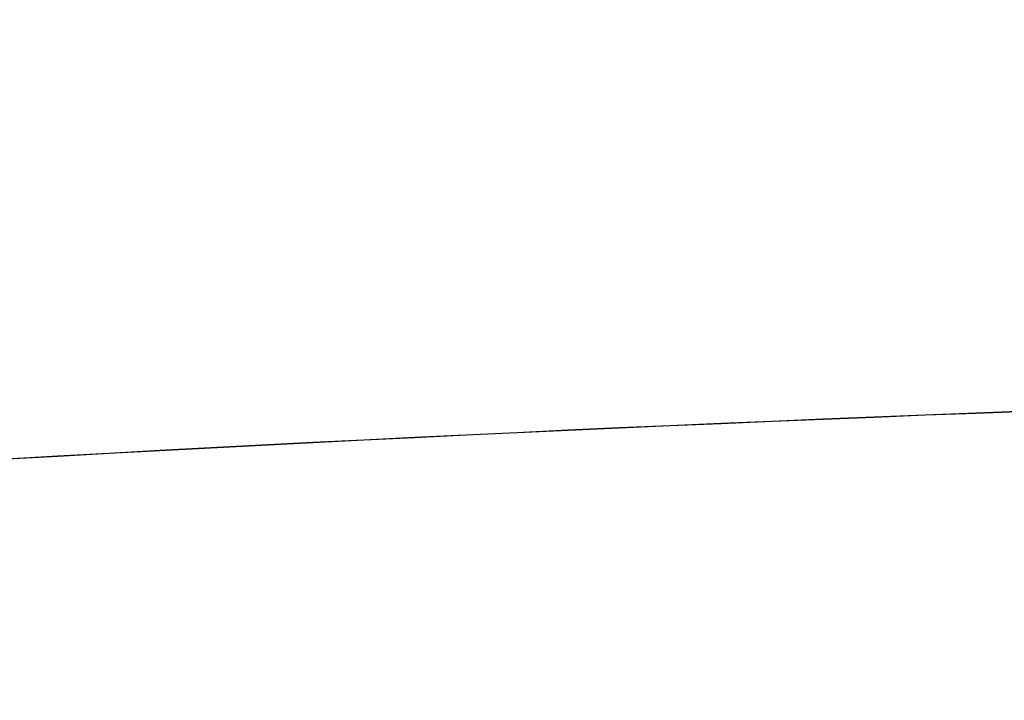
# Model space of a CAD drawing. Extents: x 405 to 9069, y 530 to 6403.
# Drawn here: x 742 to 750, y 5609 to 5615 of the extents above; entities that cross this region are included whole.
import ezdxf

# ---------------------------------------------------------------- set-up
doc = ezdxf.new("R2010")
doc.units = 0
doc.header["$LTSCALE"] = 250
doc.header["$PDMODE"] = 33
doc.header["$PDSIZE"] = 5
doc.layers.get('DEFPOINTS').update_dxf_attribs({"linetype": 'CONTINUOUS'})
doc.layers.add('SJC', color=1, linetype='CONTINUOUS')
doc.layers.add('SUNPOU', color=4, linetype='CONTINUOUS')
doc.styles.add('EXT08', font='ROMANS', dxfattribs={"width": 0.8, "bigfont": 'EXTFONT'})
doc.dimstyles.get("Standard").update_dxf_attribs({"dimscale": 25, "dimtxt": 3, "dimasz": 2, "dimexe": 1, "dimexo": 1, "dimgap": 1.2, "dimtad": 1, "dimcen": 0.09, "dimazin": 3, "dimtfac": 1, "dimtmove": 0, "dimatfit": 3})

# ---------------------------------------------------------------- blocks, each defined once
blk = doc.blocks.new('*D6')
at = {"layer": 'DEFPOINTS', "color": 0}
for p in [(767.1253, 5959.2398), (767.1253, 5640.0654), (655.1299, 5566.457)]:
    blk.add_point(p, dxfattribs=at)
at = {"layer": 'SUNPOU', "color": 0}
for p, q in [((655.1299, 5591.457), (655.1299, 5984.2398)), ((767.1253, 5665.0654), (767.1253, 5984.2398)), ((605.1299, 5959.2398), (555.1299, 5959.2398)), ((655.1299, 5959.2398), (767.1253, 5959.2398)), ((817.1253, 5959.2398), (867.1253, 5959.2398))]:
    blk.add_line(p, q, dxfattribs=at)
for points in [[(605.1299, 5967.5731), (605.1299, 5950.9065), (655.1299, 5959.2398)], [(817.1253, 5967.5731), (817.1253, 5950.9065), (767.1253, 5959.2398)]]:
    blk.add_solid(points, dxfattribs=at)
at = {"layer": 'SUNPOU', "color": 0, "style": 'EXT08'}
blk.add_text('112', height=75, dxfattribs=at).set_placement((570.905, 5893.56))

msp = doc.modelspace()

# ---------------------------------------------------------------- linework, layer by layer
at = {"layer": 'SJC'}
for centre in [(767.12532, 5161.75561), (767.12532, 5161.75405)]:
    msp.add_arc(centre, 450.5, 86.4206783, 93.5793217, dxfattribs=at)

# ---------------------------------------------------------------- dimensions: what is measured, and where the dimension line sits
at = {"layer": 'SUNPOU'}
dim = msp.add_linear_dim(base=(767.12527, 5959.23979), p1=(655.12993, 5566.45697), p2=(767.12527, 5640.06538), dimstyle='Standard', override={"dimscale": 25, "dimtxt": 3, "dimasz": 2, "dimexe": 1, "dimexo": 1, "dimgap": 1.2, "dimtad": 1, "dimtih": 0, "dimtoh": 0, "dimdec": 2, "dimzin": 8, "dimtofl": 1, "dimtmove": 2}, dxfattribs=at)
dim.commit()
dim.dimension.update_dxf_attribs({"geometry": '*D6', "text_midpoint": (720.9054, 6026.31106), "dimtype": 128})

doc.saveas('drawing.dxf')
